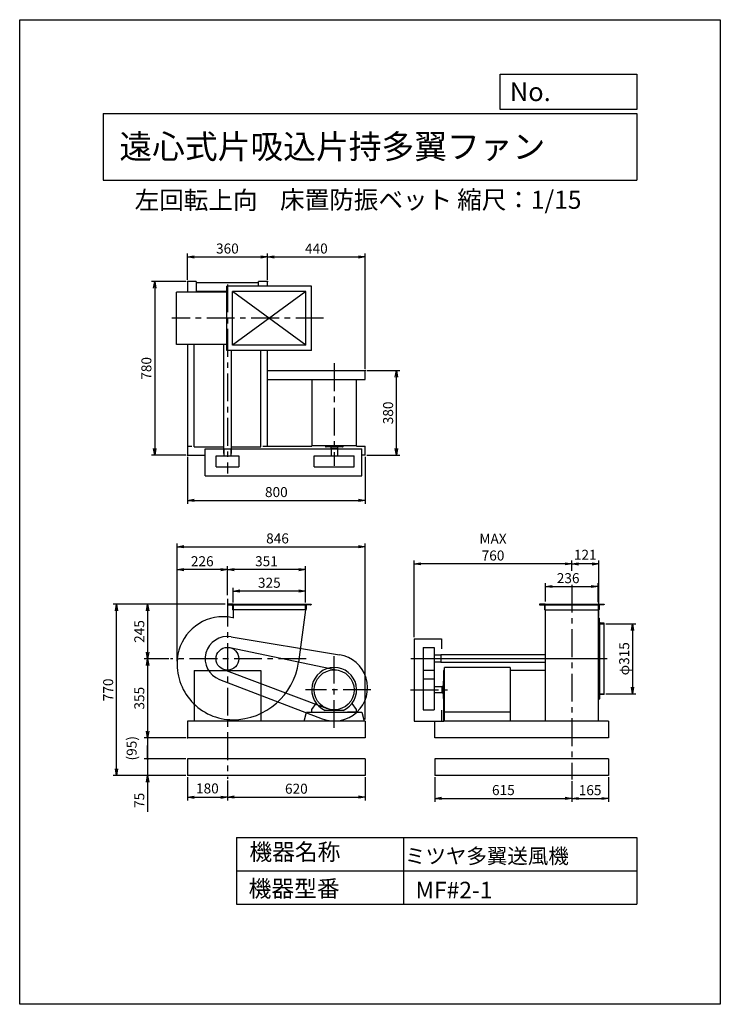
# Model space of a CAD drawing. Extents: x 0 to 3150, y 0 to 4425.
import ezdxf

# ---------------------------------------------------------------- set-up
doc = ezdxf.new("R2010")
doc.units = 0
doc.header["$LTSCALE"] = 100
doc.linetypes.add('CENTER', pattern=[2, 1.25, -0.25, 0.25, -0.25])
doc.layers.get('0').update_dxf_attribs({"linetype": 'CONTINUOUS'})
doc.layers.get('DEFPOINTS').update_dxf_attribs({"linetype": 'CONTINUOUS'})
for name, color, linetype in [('1', 4, 'CONTINUOUS'), ('2', 3, 'CENTER'), ('3', 2, 'CONTINUOUS'), ('4', 7, 'CONTINUOUS')]:
    doc.layers.add(name, color=color, linetype=linetype)
doc.styles.get("Standard").update_dxf_attribs({"font": 'simplex.shx', "bigfont": 'extfont.shx'})
doc.dimstyles.new('IGA', dxfattribs={"dimscale": 2, "dimtxt": 3, "dimasz": 2, "dimexe": 1, "dimexo": 0.5, "dimgap": 1, "dimtad": 1, "dimdec": 1, "dimdsep": 46, "dimtxsty": 'Standard', "dimblk1": 'OPEN', "dimblk2": 'OPEN', "dimsah": 1, "dimcen": 0, "dimadec": 0, "dimazin": 0, "dimtp": 1, "dimtm": 1, "dimtfac": 10, "dimtdec": 0, "dimtofl": 0, "dimtmove": 2, "dimatfit": 3, "dimldrblk": 'OPEN', "dimfxl": 1, "dimtolj": 1, "dimarcsym": 0})

# ---------------------------------------------------------------- blocks, each defined once
blk = doc.blocks.new('_OPEN')
at = {"color": 0, "linetype": 'ByBlock'}
for p, q in [((-1, 0.17), (0, 0)), ((0, 0), (-1, -0.17)), ((0, 0), (-1, 0))]:
    blk.add_line(p, q, dxfattribs=at)
blk = doc.blocks.new('*D1')
at = {"layer": '3', "color": 0, "lineweight": -2, "transparency": 16777216}
for p, q in [((1867.1, 1020.6), (1867.1, 910.3)), ((2482.1, 1003.3), (2482.1, 910.3)), ((1897.1, 925.3), (2452.1, 925.3))]:
    blk.add_line(p, q, dxfattribs=at)
at = {"layer": 'DEFPOINTS', "color": 0, "transparency": 16777216}
for p in [(1867.1, 1028.1), (2482.1, 1010.8), (2482.1, 925.3)]:
    blk.add_point(p, dxfattribs=at)
at = {"layer": '3', "color": 0, "lineweight": -2, "transparency": 16777216, "xscale": 30, "yscale": 30, "zscale": 30, "rotation": 180}
blk.add_blockref('_OPEN', (1867.1, 925.3), dxfattribs=at)
at = {"layer": '3', "color": 0, "lineweight": -2, "transparency": 16777216, "xscale": 30, "yscale": 30, "zscale": 30}
blk.add_blockref('_OPEN', (2482.1, 925.3), dxfattribs=at)
at = {"layer": '3', "color": 0, "transparency": 16777216, "insert": (2174.6, 962.8), "char_height": 45, "attachment_point": 5}
blk.add_mtext('\\A1;615', dxfattribs=at)
blk = doc.blocks.new('*D2')
at = {"layer": '3', "color": 0, "lineweight": -2, "transparency": 16777216}
for p, q in [((1774.1, 1650.6), (1774.1, 1994.5)), ((2482.1, 1947.8), (2482.1, 1994.5)), ((2452.1, 1979.5), (1804.1, 1979.5))]:
    blk.add_line(p, q, dxfattribs=at)
at = {"layer": 'DEFPOINTS', "color": 0, "transparency": 16777216}
for p in [(1774.1, 1979.5), (2482.1, 1940.3), (1774.1, 1643.1)]:
    blk.add_point(p, dxfattribs=at)
at = {"layer": '3', "color": 0, "lineweight": -2, "transparency": 16777216, "xscale": 30, "yscale": 30, "zscale": 30, "rotation": 180}
blk.add_blockref('_OPEN', (1774.1, 1979.5), dxfattribs=at)
at = {"layer": '3', "color": 0, "lineweight": -2, "transparency": 16777216, "xscale": 30, "yscale": 30, "zscale": 30}
blk.add_blockref('_OPEN', (2482.1, 1979.5), dxfattribs=at)
at = {"layer": '3', "color": 0, "transparency": 16777216, "insert": (2128.1, 2054.5), "char_height": 45, "attachment_point": 5}
blk.add_mtext('\\A1;MAX\\P760', dxfattribs=at)
blk = doc.blocks.new('*D3')
at = {"layer": '3', "color": 0, "lineweight": -2, "transparency": 16777216}
for p, q in [((1553.9, 1020.6), (1553.9, 916.4)), ((933.9, 1005.7), (933.9, 916.4)), ((963.9, 931.4), (1523.9, 931.4))]:
    blk.add_line(p, q, dxfattribs=at)
at = {"layer": 'DEFPOINTS', "color": 0, "transparency": 16777216}
for p in [(1553.9, 1028.1), (933.9, 1013.2), (1553.9, 931.4)]:
    blk.add_point(p, dxfattribs=at)
at = {"layer": '3', "color": 0, "lineweight": -2, "transparency": 16777216, "xscale": 30, "yscale": 30, "zscale": 30, "rotation": 180}
blk.add_blockref('_OPEN', (933.9, 931.4), dxfattribs=at)
at = {"layer": '3', "color": 0, "lineweight": -2, "transparency": 16777216, "xscale": 30, "yscale": 30, "zscale": 30}
blk.add_blockref('_OPEN', (1553.9, 931.4), dxfattribs=at)
at = {"layer": '3', "color": 0, "transparency": 16777216, "insert": (1243.9, 968.9), "char_height": 45, "attachment_point": 5}
blk.add_mtext('\\A1;620', dxfattribs=at)
blk = doc.blocks.new('*D4')
at = {"layer": '3', "color": 0, "lineweight": -2, "transparency": 16777216}
for p, q in [((933.9, 1838.5), (933.9, 1968.8)), ((1254.9, 1953.8), (963.9, 1953.8)), ((1284.9, 1805.6), (1284.9, 1968.8))]:
    blk.add_line(p, q, dxfattribs=at)
at = {"layer": 'DEFPOINTS', "color": 0, "transparency": 16777216}
for p in [(933.9, 1953.8), (933.9, 1831), (1284.9, 1798.1)]:
    blk.add_point(p, dxfattribs=at)
at = {"layer": '3', "color": 0, "lineweight": -2, "transparency": 16777216, "xscale": 30, "yscale": 30, "zscale": 30, "rotation": 180}
blk.add_blockref('_OPEN', (933.9, 1953.8), dxfattribs=at)
at = {"layer": '3', "color": 0, "lineweight": -2, "transparency": 16777216, "xscale": 30, "yscale": 30, "zscale": 30}
blk.add_blockref('_OPEN', (1284.9, 1953.8), dxfattribs=at)
at = {"layer": '3', "color": 0, "transparency": 16777216, "insert": (1109.4, 1991.3), "char_height": 45, "attachment_point": 5}
blk.add_mtext('\\A1;351', dxfattribs=at)
blk = doc.blocks.new('*D5')
at = {"layer": '3', "color": 0, "lineweight": -2, "transparency": 16777216}
for p, q in [((959.9, 1805.6), (959.9, 1872)), ((1284.9, 1805.6), (1284.9, 1872)), ((1254.9, 1857), (989.9, 1857))]:
    blk.add_line(p, q, dxfattribs=at)
at = {"layer": 'DEFPOINTS', "color": 0, "transparency": 16777216}
for p in [(959.9, 1857), (959.9, 1798.1), (1284.9, 1798.1)]:
    blk.add_point(p, dxfattribs=at)
at = {"layer": '3', "color": 0, "lineweight": -2, "transparency": 16777216, "xscale": 30, "yscale": 30, "zscale": 30, "rotation": 180}
blk.add_blockref('_OPEN', (959.9, 1857), dxfattribs=at)
at = {"layer": '3', "color": 0, "lineweight": -2, "transparency": 16777216, "xscale": 30, "yscale": 30, "zscale": 30}
blk.add_blockref('_OPEN', (1284.9, 1857), dxfattribs=at)
at = {"layer": '3', "color": 0, "transparency": 16777216, "insert": (1122.4, 1894.5), "char_height": 45, "attachment_point": 5}
blk.add_mtext('\\A1;325', dxfattribs=at)
blk = doc.blocks.new('*D6')
at = {"layer": '3', "color": 0, "lineweight": -2, "transparency": 16777216}
for p, q in [((924, 1798.1), (420.3, 1798.1)), ((435.3, 1058.1), (435.3, 1768.1)), ((746.4, 1028.1), (420.3, 1028.1))]:
    blk.add_line(p, q, dxfattribs=at)
at = {"layer": 'DEFPOINTS', "color": 0, "transparency": 16777216}
for p in [(435.3, 1798.1), (931.5, 1798.1), (753.9, 1028.1)]:
    blk.add_point(p, dxfattribs=at)
at = {"layer": '3', "color": 0, "lineweight": -2, "transparency": 16777216, "xscale": 30, "yscale": 30, "zscale": 30}
for p, rotation in [((435.3, 1798.1), 90), ((435.3, 1028.1), 270)]:
    blk.add_blockref('_OPEN', p, dxfattribs=dict(at, rotation=rotation))
at = {"layer": '3', "color": 0, "transparency": 16777216, "insert": (397.8, 1413.1), "char_height": 45, "attachment_point": 5, "rotation": 90}
blk.add_mtext('\\A1;770', dxfattribs=at)
blk = doc.blocks.new('*D7')
at = {"layer": '3', "color": 0, "lineweight": -2, "transparency": 16777216}
for p, q in [((669.9, 1553.1), (560.3, 1553.1)), ((575.3, 1523.1), (575.3, 1228.1)), ((746.4, 1198.1), (560.3, 1198.1))]:
    blk.add_line(p, q, dxfattribs=at)
at = {"layer": 'DEFPOINTS', "color": 0, "transparency": 16777216}
for p in [(677.4, 1553.1), (575.3, 1198.1), (753.9, 1198.1)]:
    blk.add_point(p, dxfattribs=at)
at = {"layer": '3', "color": 0, "lineweight": -2, "transparency": 16777216, "xscale": 30, "yscale": 30, "zscale": 30}
for p, rotation in [((575.3, 1553.1), 90), ((575.3, 1198.1), 270)]:
    blk.add_blockref('_OPEN', p, dxfattribs=dict(at, rotation=rotation))
at = {"layer": '3', "color": 0, "transparency": 16777216, "insert": (537.8, 1375.6), "char_height": 45, "attachment_point": 5, "rotation": 90}
blk.add_mtext('\\A1;355', dxfattribs=at)
blk = doc.blocks.new('*D8')
at = {"layer": '3', "color": 0, "lineweight": -2, "transparency": 16777216}
for p, q in [((753.9, 1020.6), (753.9, 915.4)), ((933.9, 1005.7), (933.9, 915.4)), ((783.9, 930.4), (903.9, 930.4))]:
    blk.add_line(p, q, dxfattribs=at)
at = {"layer": 'DEFPOINTS', "color": 0, "transparency": 16777216}
for p in [(753.9, 1028.1), (933.9, 1013.2), (933.9, 930.4)]:
    blk.add_point(p, dxfattribs=at)
at = {"layer": '3', "color": 0, "lineweight": -2, "transparency": 16777216, "xscale": 30, "yscale": 30, "zscale": 30, "rotation": 180}
blk.add_blockref('_OPEN', (753.9, 930.4), dxfattribs=at)
at = {"layer": '3', "color": 0, "lineweight": -2, "transparency": 16777216, "xscale": 30, "yscale": 30, "zscale": 30}
blk.add_blockref('_OPEN', (933.9, 930.4), dxfattribs=at)
at = {"layer": '3', "color": 0, "transparency": 16777216, "insert": (843.9, 970.2), "char_height": 45, "attachment_point": 5}
blk.add_mtext('\\A1;180', dxfattribs=at)
blk = doc.blocks.new('_DOT')
at = {"color": 0, "linetype": 'ByBlock'}
blk.add_line((0, 0), (-1, 0), dxfattribs=at)
at = {"color": 0, "linetype": 'ByBlock', "const_width": 0.167}
blk.add_lwpolyline([(-0.08, 0, 1), (0.08, 0, 1)], format="xyb", close=True, dxfattribs=at)
blk = doc.blocks.new('*D9')
at = {"layer": '3', "color": 0, "lineweight": -2, "transparency": 16777216}
for p, q in [((575.3, 1133.1), (575.3, 1163.1)), ((746.4, 1103.1), (560.3, 1103.1)), ((575.3, 1103.1), (575.3, 1028.1)), ((746.4, 1028.1), (560.3, 1028.1)), ((575.3, 998.1), (575.3, 865.2))]:
    blk.add_line(p, q, dxfattribs=at)
at = {"layer": 'DEFPOINTS', "color": 0, "transparency": 16777216}
for p in [(753.9, 1103.1), (575.3, 1028.1), (753.9, 1028.1)]:
    blk.add_point(p, dxfattribs=at)
at = {"layer": '3', "color": 0, "lineweight": -2, "transparency": 16777216, "xscale": 30, "yscale": 30, "zscale": 30}
for name, p, rotation in [('_DOT', (575.3, 1103.1), 270), ('_OPEN', (575.3, 1028.1), 90)]:
    blk.add_blockref(name, p, dxfattribs=dict(at, rotation=rotation))
at = {"layer": '3', "color": 0, "transparency": 16777216, "insert": (537.8, 916.6), "char_height": 45, "attachment_point": 5, "rotation": 90}
blk.add_mtext('\\A1;75', dxfattribs=at)
blk = doc.blocks.new('*D10')
at = {"layer": '3', "color": 0, "lineweight": -2, "transparency": 16777216}
for p, q in [((707.9, 1541.8), (707.9, 1968.8)), ((903.9, 1953.8), (737.9, 1953.8)), ((933.9, 1838.5), (933.9, 1968.8))]:
    blk.add_line(p, q, dxfattribs=at)
at = {"layer": 'DEFPOINTS', "color": 0, "transparency": 16777216}
for p in [(707.9, 1953.8), (933.9, 1831), (707.9, 1534.3)]:
    blk.add_point(p, dxfattribs=at)
at = {"layer": '3', "color": 0, "lineweight": -2, "transparency": 16777216, "xscale": 30, "yscale": 30, "zscale": 30, "rotation": 180}
blk.add_blockref('_OPEN', (707.9, 1953.8), dxfattribs=at)
at = {"layer": '3', "color": 0, "lineweight": -2, "transparency": 16777216, "xscale": 30, "yscale": 30, "zscale": 30}
blk.add_blockref('_OPEN', (933.9, 1953.8), dxfattribs=at)
at = {"layer": '3', "color": 0, "transparency": 16777216, "insert": (820.9, 1991.3), "char_height": 45, "attachment_point": 5}
blk.add_mtext('\\A1;226', dxfattribs=at)
blk = doc.blocks.new('*D11')
at = {"layer": '3', "color": 0, "lineweight": -2, "transparency": 16777216}
for p, q in [((924, 1798.1), (560.3, 1798.1)), ((575.3, 1768.1), (575.3, 1583.1)), ((669.9, 1553.1), (560.3, 1553.1))]:
    blk.add_line(p, q, dxfattribs=at)
at = {"layer": 'DEFPOINTS', "color": 0, "transparency": 16777216}
for p in [(931.5, 1798.1), (575.3, 1553.1), (677.4, 1553.1)]:
    blk.add_point(p, dxfattribs=at)
at = {"layer": '3', "color": 0, "lineweight": -2, "transparency": 16777216, "xscale": 30, "yscale": 30, "zscale": 30}
for p, rotation in [((575.3, 1798.1), 90), ((575.3, 1553.1), 270)]:
    blk.add_blockref('_OPEN', p, dxfattribs=dict(at, rotation=rotation))
at = {"layer": '3', "color": 0, "transparency": 16777216, "insert": (537.8, 1675.6), "char_height": 45, "attachment_point": 5, "rotation": 90}
blk.add_mtext('\\A1;245', dxfattribs=at)
blk = doc.blocks.new('*D12')
at = {"layer": '3', "color": 0, "lineweight": -2, "transparency": 16777216}
for p, q in [((2635.6, 1710.6), (2770.3, 1710.6)), ((2755.3, 1680.6), (2755.3, 1425.6)), ((2635.6, 1395.6), (2770.3, 1395.6))]:
    blk.add_line(p, q, dxfattribs=at)
at = {"layer": 'DEFPOINTS', "color": 0, "transparency": 16777216}
for p in [(2628.1, 1710.6), (2628.1, 1395.6), (2755.3, 1395.6)]:
    blk.add_point(p, dxfattribs=at)
at = {"layer": '3', "color": 0, "lineweight": -2, "transparency": 16777216, "xscale": 30, "yscale": 30, "zscale": 30}
for p, rotation in [((2755.3, 1710.6), 90), ((2755.3, 1395.6), 270)]:
    blk.add_blockref('_OPEN', p, dxfattribs=dict(at, rotation=rotation))
at = {"layer": '3', "color": 0, "transparency": 16777216, "insert": (2717.8, 1553.1), "char_height": 45, "attachment_point": 5, "rotation": 90}
blk.add_mtext('\\A1;φ315', dxfattribs=at)
blk = doc.blocks.new('*D13')
at = {"layer": '3', "color": 0, "lineweight": -2, "transparency": 16777216}
for p, q in [((2482.1, 1947.8), (2482.1, 1994.2)), ((2603.1, 1743.1), (2603.1, 1994.2)), ((2573.1, 1979.2), (2512.1, 1979.2))]:
    blk.add_line(p, q, dxfattribs=at)
at = {"layer": 'DEFPOINTS', "color": 0, "transparency": 16777216}
for p in [(2482.1, 1979.2), (2482.1, 1940.3), (2603.1, 1735.6)]:
    blk.add_point(p, dxfattribs=at)
at = {"layer": '3', "color": 0, "lineweight": -2, "transparency": 16777216, "xscale": 30, "yscale": 30, "zscale": 30, "rotation": 180}
blk.add_blockref('_OPEN', (2482.1, 1979.2), dxfattribs=at)
at = {"layer": '3', "color": 0, "lineweight": -2, "transparency": 16777216, "xscale": 30, "yscale": 30, "zscale": 30}
blk.add_blockref('_OPEN', (2603.1, 1979.2), dxfattribs=at)
at = {"layer": '3', "color": 0, "transparency": 16777216, "insert": (2542.6, 2020.1), "char_height": 45, "attachment_point": 5}
blk.add_mtext('\\A1;121', dxfattribs=at)
blk = doc.blocks.new('*D14')
at = {"layer": '3', "color": 0, "lineweight": -2, "transparency": 16777216}
for p, q in [((2364.1, 1810.6), (2364.1, 1892.7)), ((2394.1, 1877.7), (2570.1, 1877.7)), ((2600.1, 1807.6), (2600.1, 1892.7))]:
    blk.add_line(p, q, dxfattribs=at)
at = {"layer": 'DEFPOINTS', "color": 0, "transparency": 16777216}
for p in [(2600.1, 1877.7), (2364.1, 1803.1), (2600.1, 1800.1)]:
    blk.add_point(p, dxfattribs=at)
at = {"layer": '3', "color": 0, "lineweight": -2, "transparency": 16777216, "xscale": 30, "yscale": 30, "zscale": 30, "rotation": 180}
blk.add_blockref('_OPEN', (2364.1, 1877.7), dxfattribs=at)
at = {"layer": '3', "color": 0, "lineweight": -2, "transparency": 16777216, "xscale": 30, "yscale": 30, "zscale": 30}
blk.add_blockref('_OPEN', (2600.1, 1877.7), dxfattribs=at)
at = {"layer": '3', "color": 0, "transparency": 16777216, "insert": (2465.9, 1915.2), "char_height": 45, "attachment_point": 5}
blk.add_mtext('\\A1;236', dxfattribs=at)
blk = doc.blocks.new('*D16')
at = {"layer": '3', "color": 0, "lineweight": -2, "transparency": 16777216}
for p, q in [((707.9, 1541.8), (707.9, 2071.3)), ((737.9, 2056.3), (1523.9, 2056.3)), ((1553.9, 1280.6), (1553.9, 2071.3))]:
    blk.add_line(p, q, dxfattribs=at)
at = {"layer": 'DEFPOINTS', "color": 0, "transparency": 16777216}
for p in [(1553.9, 2056.3), (707.9, 1534.3), (1553.9, 1273.1)]:
    blk.add_point(p, dxfattribs=at)
at = {"layer": '3', "color": 0, "lineweight": -2, "transparency": 16777216, "xscale": 30, "yscale": 30, "zscale": 30, "rotation": 180}
blk.add_blockref('_OPEN', (707.9, 2056.3), dxfattribs=at)
at = {"layer": '3', "color": 0, "lineweight": -2, "transparency": 16777216, "xscale": 30, "yscale": 30, "zscale": 30}
blk.add_blockref('_OPEN', (1553.9, 2056.3), dxfattribs=at)
at = {"layer": '3', "color": 0, "transparency": 16777216, "insert": (1159.2, 2093.8), "char_height": 45, "attachment_point": 5}
blk.add_mtext('\\A1;846', dxfattribs=at)
blk = doc.blocks.new('*D17')
at = {"layer": '3', "color": 0, "lineweight": -2, "transparency": 16777216}
for p, q in [((746.4, 1198.1), (560.3, 1198.1)), ((575.3, 1198.1), (575.3, 1103.1)), ((746.4, 1103.1), (560.3, 1103.1))]:
    blk.add_line(p, q, dxfattribs=at)
at = {"layer": 'DEFPOINTS', "color": 0, "transparency": 16777216}
for p in [(753.9, 1198.1), (575.3, 1103.1), (753.9, 1103.1)]:
    blk.add_point(p, dxfattribs=at)
at = {"layer": '3', "color": 0, "transparency": 16777216, "insert": (503.5, 1150.6), "char_height": 45, "attachment_point": 5, "rotation": 90}
blk.add_mtext('\\A1;(95)', dxfattribs=at)
blk = doc.blocks.new('_NONE')
at = {"color": 0, "linetype": 'ByBlock'}
blk.add_circle((0, 0), 0.25, dxfattribs=at)
blk = doc.blocks.new('*D39')
at = {"layer": '3', "color": 0, "lineweight": -2, "transparency": 16777216}
for p, q in [((1561.4, 2847.9), (1708.9, 2847.9)), ((1693.9, 2497.9), (1693.9, 2817.9)), ((1561.4, 2467.9), (1708.9, 2467.9))]:
    blk.add_line(p, q, dxfattribs=at)
at = {"layer": 'DEFPOINTS', "color": 0, "transparency": 16777216}
for p in [(1553.9, 2847.9), (1693.9, 2847.9), (1553.9, 2467.9)]:
    blk.add_point(p, dxfattribs=at)
at = {"layer": '3', "color": 0, "lineweight": -2, "transparency": 16777216, "xscale": 30, "yscale": 30, "zscale": 30}
for p, rotation in [((1693.9, 2847.9), 90), ((1693.9, 2467.9), 270)]:
    blk.add_blockref('_OPEN', p, dxfattribs=dict(at, rotation=rotation))
at = {"layer": '3', "color": 0, "transparency": 16777216, "insert": (1656.4, 2657.9), "char_height": 45, "attachment_point": 5, "rotation": 90}
blk.add_mtext('\\A1;380', dxfattribs=at)
blk = doc.blocks.new('*D40')
at = {"layer": '3', "color": 0, "lineweight": -2, "transparency": 16777216}
for p, q in [((753.9, 3255.4), (753.9, 3374.1)), ((1113.9, 3255.4), (1113.9, 3374.1)), ((783.9, 3359.1), (1083.9, 3359.1))]:
    blk.add_line(p, q, dxfattribs=at)
at = {"layer": 'DEFPOINTS', "color": 0, "transparency": 16777216}
for p in [(1113.9, 3359.1), (753.9, 3247.9), (1113.9, 3247.9)]:
    blk.add_point(p, dxfattribs=at)
at = {"layer": '3', "color": 0, "lineweight": -2, "transparency": 16777216, "xscale": 30, "yscale": 30, "zscale": 30, "rotation": 180}
blk.add_blockref('_OPEN', (753.9, 3359.1), dxfattribs=at)
at = {"layer": '3', "color": 0, "lineweight": -2, "transparency": 16777216, "xscale": 30, "yscale": 30, "zscale": 30}
blk.add_blockref('_OPEN', (1113.9, 3359.1), dxfattribs=at)
at = {"layer": '3', "color": 0, "transparency": 16777216, "insert": (933.9, 3396.6), "char_height": 45, "attachment_point": 5}
blk.add_mtext('\\A1;360', dxfattribs=at)
blk = doc.blocks.new('*D41')
at = {"layer": '3', "color": 0, "lineweight": -2, "transparency": 16777216}
for p, q in [((1113.9, 3255.4), (1113.9, 3374.1)), ((1553.9, 2855.4), (1553.9, 3374.1)), ((1143.9, 3359.1), (1523.9, 3359.1))]:
    blk.add_line(p, q, dxfattribs=at)
at = {"layer": 'DEFPOINTS', "color": 0, "transparency": 16777216}
for p in [(1553.9, 3359.1), (1113.9, 3247.9), (1553.9, 2847.9)]:
    blk.add_point(p, dxfattribs=at)
at = {"layer": '3', "color": 0, "lineweight": -2, "transparency": 16777216, "xscale": 30, "yscale": 30, "zscale": 30, "rotation": 180}
blk.add_blockref('_OPEN', (1113.9, 3359.1), dxfattribs=at)
at = {"layer": '3', "color": 0, "lineweight": -2, "transparency": 16777216, "xscale": 30, "yscale": 30, "zscale": 30}
blk.add_blockref('_OPEN', (1553.9, 3359.1), dxfattribs=at)
at = {"layer": '3', "color": 0, "transparency": 16777216, "insert": (1333.9, 3396.6), "char_height": 45, "attachment_point": 5}
blk.add_mtext('\\A1;440', dxfattribs=at)
blk = doc.blocks.new('*D56')
at = {"layer": '3', "color": 0, "lineweight": -2, "transparency": 16777216}
for p, q in [((2647.1, 1020.6), (2647.1, 909.9)), ((2482.1, 1003.3), (2482.1, 909.9)), ((2512.1, 924.9), (2617.1, 924.9))]:
    blk.add_line(p, q, dxfattribs=at)
at = {"layer": 'DEFPOINTS', "color": 0, "transparency": 16777216}
for p in [(2647.1, 1028.1), (2482.1, 1010.8), (2647.1, 924.9)]:
    blk.add_point(p, dxfattribs=at)
at = {"layer": '3', "color": 0, "lineweight": -2, "transparency": 16777216, "xscale": 30, "yscale": 30, "zscale": 30, "rotation": 180}
blk.add_blockref('_OPEN', (2482.1, 924.9), dxfattribs=at)
at = {"layer": '3', "color": 0, "lineweight": -2, "transparency": 16777216, "xscale": 30, "yscale": 30, "zscale": 30}
blk.add_blockref('_OPEN', (2647.1, 924.9), dxfattribs=at)
at = {"layer": '3', "color": 0, "transparency": 16777216, "insert": (2564.6, 962.4), "char_height": 45, "attachment_point": 5}
blk.add_mtext('\\A1;165', dxfattribs=at)
blk = doc.blocks.new('*D59')
at = {"layer": '3', "color": 0, "lineweight": -2, "transparency": 16777216}
for p, q in [((746.4, 3247.9), (592.1, 3247.9)), ((607.1, 3217.9), (607.1, 2497.9)), ((746.4, 2467.9), (592.1, 2467.9))]:
    blk.add_line(p, q, dxfattribs=at)
at = {"layer": 'DEFPOINTS', "color": 0, "transparency": 16777216}
for p in [(753.9, 3247.9), (607.1, 2467.9), (753.9, 2467.9)]:
    blk.add_point(p, dxfattribs=at)
at = {"layer": '3', "color": 0, "lineweight": -2, "transparency": 16777216, "xscale": 30, "yscale": 30, "zscale": 30}
for p, rotation in [((607.1, 3247.9), 90), ((607.1, 2467.9), 270)]:
    blk.add_blockref('_OPEN', p, dxfattribs=dict(at, rotation=rotation))
at = {"layer": '3', "color": 0, "transparency": 16777216, "insert": (569.6, 2857.9), "char_height": 45, "attachment_point": 5, "rotation": 90}
blk.add_mtext('\\A1;780', dxfattribs=at)
blk = doc.blocks.new('*D60')
at = {"layer": '3', "color": 0, "lineweight": -2, "transparency": 16777216}
for p, q in [((753.9, 2460.4), (753.9, 2249.5)), ((1553.9, 2460.4), (1553.9, 2249.5)), ((783.9, 2264.5), (1523.9, 2264.5))]:
    blk.add_line(p, q, dxfattribs=at)
at = {"layer": 'DEFPOINTS', "color": 0, "transparency": 16777216}
for p in [(753.9, 2467.9), (1553.9, 2467.9), (1553.9, 2264.5)]:
    blk.add_point(p, dxfattribs=at)
at = {"layer": '3', "color": 0, "lineweight": -2, "transparency": 16777216, "xscale": 30, "yscale": 30, "zscale": 30, "rotation": 180}
blk.add_blockref('_OPEN', (753.9, 2264.5), dxfattribs=at)
at = {"layer": '3', "color": 0, "lineweight": -2, "transparency": 16777216, "xscale": 30, "yscale": 30, "zscale": 30}
blk.add_blockref('_OPEN', (1553.9, 2264.5), dxfattribs=at)
at = {"layer": '3', "color": 0, "transparency": 16777216, "insert": (1153.9, 2302), "char_height": 45, "attachment_point": 5}
blk.add_mtext('\\A1;800', dxfattribs=at)

msp = doc.modelspace()

# ---------------------------------------------------------------- linework, layer by layer
at = {"layer": '1'}
for p, q in [((793.9, 3247.9), (753.9, 3247.9)), ((753.9, 3247.9), (753.9, 3200.9)), ((793.9, 3247.9), (793.9, 3200.9)), ((1073.9, 3242.9), (793.9, 3242.9)), ((1113.9, 3247.9), (1073.9, 3247.9)), ((1073.9, 3227.9), (1073.9, 3247.9)), ((1113.9, 3227.9), (1113.9, 3247.9)), ((931.5, 3200.9), (705.2, 3200.9)), ((705.2, 2964.9), (705.2, 3200.9)), ((931.5, 3202.9), (793.9, 3202.9)), ((1311.5, 3227.9), (931.5, 3227.9)), ((931.5, 2937.9), (931.5, 3227.9)), ((1286.5, 2962.9), (956.5, 3202.9)), ((1286.5, 3202.9), (956.5, 2962.9)), ((1286.5, 3202.9), (956.5, 3202.9)), ((956.5, 2962.9), (956.5, 3202.9)), ((1286.5, 2962.9), (1286.5, 3202.9)), ((1311.5, 2937.9), (1311.5, 3227.9)), ((931.5, 2964.9), (705.2, 2964.9)), ((753.9, 2964.9), (753.9, 2467.9)), ((783.9, 2505.7), (783.9, 2964.9)), ((916.4, 2964.9), (916.4, 2474.9)), ((1311.5, 2937.9), (931.5, 2937.9)), ((951.4, 2937.9), (951.4, 2474.9)), ((1286.5, 2962.9), (956.5, 2962.9)), ((1083.9, 2505.7), (1083.9, 2937.9)), ((1113.9, 2507.9), (1113.9, 2937.9)), ((1113.9, 2847.9), (1553.9, 2847.9)), ((1553.9, 2807.9), (1553.9, 2847.9)), ((1113.9, 2807.9), (1553.9, 2807.9)), ((1313.4, 2805.9), (1313.4, 2510.9)), ((1514.2, 2805.9), (1313.4, 2805.9)), ((1514.2, 2510.9), (1514.2, 2805.9)), ((753.9, 2507.9), (773.9, 2507.9)), ((783.9, 2505.7), (916.4, 2505.7)), ((833.9, 2496.9), (1538.6, 2496.9)), ((833.9, 2374.9), (833.9, 2496.9)), ((916.4, 2494.9), (917.9, 2494.9)), ((917.9, 2494.9), (917.9, 2464.9)), ((949.9, 2494.9), (949.9, 2464.9)), ((949.9, 2494.9), (951.4, 2494.9)), ((951.4, 2505.7), (1083.9, 2505.7)), ((1093.9, 2507.9), (1312.9, 2507.9)), ((1313.4, 2510.9), (1514.2, 2510.9)), ((1374.2, 2510.9), (1374.2, 2507.9)), ((1451.2, 2504.9), (1377.2, 2504.9)), ((1399.6, 2504.9), (1399.6, 2499.9)), ((1399.6, 2499.9), (1428.8, 2499.9)), ((1400.2, 2499.9), (1400.2, 2464.9)), ((1428.2, 2499.9), (1428.2, 2464.9)), ((1428.8, 2504.9), (1428.8, 2499.9)), ((1454.2, 2510.9), (1454.2, 2507.9)), ((1514.9, 2507.9), (1553.9, 2507.9)), ((1538.6, 2374.9), (1538.6, 2496.9)), ((1553.9, 2467.9), (1553.9, 2507.9)), ((753.9, 2467.9), (833.9, 2467.9)), ((882.9, 2464.9), (984.9, 2464.9)), ((882.9, 2414.9), (882.9, 2464.9)), ((984.9, 2464.9), (984.9, 2414.9)), ((1324.2, 2464.9), (1504.2, 2464.9)), ((1324.2, 2414.9), (1324.2, 2464.9)), ((1504.2, 2414.9), (1504.2, 2464.9)), ((1553.9, 2467.9), (1538.6, 2467.9)), ((882.9, 2414.9), (984.9, 2414.9)), ((1324.2, 2414.9), (1504.2, 2414.9)), ((833.9, 2374.9), (1538.6, 2374.9)), ((959.9, 1798.1), (934.9, 1798.1)), ((934.9, 1798.1), (934.9, 1797.1)), ((936.9, 1795.1), (952.9, 1795.1)), ((956.9, 1791.1), (956.9, 1775.1)), ((958.9, 1773.1), (959.9, 1773.1)), ((959.9, 1798.1), (1284.9, 1798.1)), ((959.9, 1798.1), (959.9, 1736.1)), ((959.9, 1795.1), (1284.9, 1795.1)), ((1284.9, 1773.1), (959.9, 1773.1)), ((1284.9, 1773.1), (1253.2, 1537.4)), ((1281.3, 1773.1), (1280.3, 1773.1)), ((1284.9, 1773.1), (1284.9, 1798.1)), ((1284.9, 1798.1), (1309.9, 1798.1)), ((1285.9, 1773.1), (1284.9, 1773.1)), ((1287.9, 1791.1), (1287.9, 1775.1)), ((1307.9, 1795.1), (1291.9, 1795.1)), ((1309.9, 1798.1), (1309.9, 1797.1)), ((2362.1, 1798.1), (2602.1, 1798.1)), ((2362.1, 1795.1), (2602.1, 1795.1)), ((2362.1, 1773.1), (2602.6, 1773.1)), ((2362.1, 1773.1), (2362.1, 1273.1)), ((2602.1, 1273.1), (2602.1, 1773.1)), ((2603.1, 1735.6), (2602.1, 1735.6)), ((2603.1, 1735.6), (2603.1, 1370.6)), ((2604.1, 1735.6), (2603.1, 1735.6)), ((2606.1, 1717.6), (2606.1, 1733.6)), ((2603.1, 1710.6), (2628.1, 1710.6)), ((2606.1, 1710.6), (2606.1, 1388.6)), ((2626.1, 1713.6), (2610.1, 1713.6)), ((2628.1, 1710.6), (2628.1, 1711.6)), ((2628.1, 1394.6), (2628.1, 1710.6)), ((950.2, 1651.7), (1438.3, 1571)), ((1774.1, 1643.1), (1774.1, 1273.1)), ((1774.1, 1643.1), (1896.1, 1643.1)), ((1896.1, 1643.1), (1896.1, 1598.2)), ((944.3, 1603), (1432.3, 1501.2)), ((1814.1, 1604.1), (1814.1, 1323.1)), ((1814.1, 1604.1), (1864.1, 1604.1)), ((1864.1, 1604.1), (1864.1, 1323.1)), ((1894.1, 1569.1), (1864.1, 1569.1)), ((2364.1, 1570.6), (1894.1, 1570.6)), ((1894.1, 1570.6), (1894.1, 1535.6)), ((915.8, 1505.4), (1382, 1328.9)), ((1894.1, 1537.1), (1864.1, 1537.1)), ((2364.1, 1535.6), (1894.1, 1535.6)), ((2205.1, 1513.1), (1910.1, 1513.1)), ((1910.1, 1273.1), (1910.1, 1513.1)), ((2205.1, 1513.1), (2205.1, 1273.1)), ((783.9, 1499.5), (1083.9, 1499.5)), ((783.9, 1499.5), (783.9, 1273.1)), ((1083.9, 1499.5), (1083.9, 1273.1)), ((1814.1, 1502.3), (1864.1, 1502.3)), ((1814.1, 1462.1), (1864.1, 1462.1)), ((1904.9, 1499.5), (1904.9, 1452.1)), ((1910.1, 1499.5), (1904.9, 1499.5)), ((2364.1, 1499.5), (2205.1, 1499.5)), ((898.2, 1459.6), (1360.3, 1282.9)), ((1899.1, 1427.1), (1864.1, 1427.1)), ((1899.1, 1398.5), (1899.1, 1427.7)), ((1904.1, 1427.7), (1899.1, 1427.7)), ((1904.1, 1450.1), (1904.1, 1376.1)), ((1910.1, 1453.1), (1907.1, 1453.1)), ((1899.1, 1399.1), (1864.1, 1399.1)), ((1904.1, 1398.5), (1899.1, 1398.5)), ((1904.9, 1374), (1904.9, 1273.1)), ((1910.1, 1373.1), (1907.1, 1373.1)), ((2603.1, 1395.6), (2628.1, 1395.6)), ((2606.1, 1388.6), (2606.1, 1372.6)), ((2626.1, 1392.6), (2610.1, 1392.6)), ((2628.1, 1395.6), (2628.1, 1394.6)), ((1313.9, 1325.1), (1333.3, 1352.1)), ((1513.9, 1325.1), (1494.4, 1352.1)), ((2603.1, 1370.6), (2600.1, 1370.6)), ((2604.1, 1370.6), (2603.1, 1370.6)), ((1313.9, 1313.1), (1313.9, 1325.1)), ((1313.9, 1313.1), (1353.9, 1313.1)), ((1325.9, 1313.1), (1353.9, 1313.1)), ((1454.6, 1320.6), (1373.2, 1320.6)), ((1513.9, 1313.1), (1473.9, 1313.1)), ((1513.9, 1313.1), (1513.9, 1325.1)), ((1814.1, 1323.1), (1864.1, 1323.1)), ((1896.1, 1321.3), (1896.1, 1273.1)), ((2205.1, 1312.3), (1910.1, 1312.3)), ((753.9, 1273.1), (753.9, 1198.1)), ((1553.9, 1273.1), (753.9, 1273.1)), ((1553.9, 1273.1), (1553.9, 1198.1)), ((1774.1, 1273.1), (1896.1, 1273.1)), ((1867.1, 1198.1), (1867.1, 1273.1)), ((1867.1, 1273.1), (1907.1, 1273.1)), ((2647.1, 1273.1), (1907.1, 1273.1)), ((2647.1, 1273.1), (2647.1, 1198.1)), ((1553.9, 1198.1), (753.9, 1198.1)), ((2647.1, 1198.1), (1867.1, 1198.1)), ((1553.9, 1103.1), (753.9, 1103.1)), ((753.9, 1103.1), (753.9, 1028.1)), ((1553.9, 1103.1), (1553.9, 1028.1)), ((2647.1, 1103.1), (1867.1, 1103.1)), ((1867.1, 1103.1), (1867.1, 1028.1)), ((2647.1, 1103.1), (2647.1, 1028.1)), ((1553.9, 1028.1), (753.9, 1028.1)), ((2647.1, 1028.1), (1867.1, 1028.1))]:
    msp.add_line(p, q, dxfattribs=at)
for points in [[(2362.1, 1798.1), (2337.1, 1798.1), (2337.1, 1797.1, 0.414214), (2339.1, 1795.1), (2355.1, 1795.1, -0.414214), (2359.1, 1791.1), (2359.1, 1775.1, 0.414214), (2361.1, 1773.1), (2362.1, 1773.1)], [(2602.1, 1798.1), (2627.1, 1798.1), (2627.1, 1797.1, -0.414214), (2625.1, 1795.1), (2609.1, 1795.1, 0.414214), (2605.1, 1791.1), (2605.1, 1775.1, -0.414214), (2603.1, 1773.1), (2602.1, 1773.1)]]:
    msp.add_lwpolyline(points, format="xyb", close=True, dxfattribs=at)
msp.add_lwpolyline([(1548.9, 1273.1), (1278.9, 1273.1), (1288.9, 1313.1), (1538.9, 1313.1)], close=True, dxfattribs=at)
for centre, radius in [((933.9, 1553.1), 51), ((1413.9, 1413.1), 90)]:
    msp.add_circle(centre, radius, dxfattribs=at)
for centre, radius, start, end in [((1377.2, 2507.9), 3, 179.9988, 270.0012), ((1451.2, 2507.9), 3, 269.9988, 0.0012), ((936.9, 1797.1), 2, 180, 270), ((952.9, 1791.1), 4, 0, 90), ((958.9, 1775.1), 2, 180, 270), ((1285.9, 1775.1), 2, 270, 0), ((1291.9, 1791.1), 4, 90, 180), ((1307.9, 1797.1), 2, 270, 0), ((915.4, 1534.6), 207.5, 90, 174.8849), ((915.4, 1571.6), 170.5, 74.8708, 90), ((2604.1, 1733.6), 2, 0, 90), ((2610.1, 1717.6), 4, 180, 270), ((2626.1, 1711.6), 2, 0, 90), ((933.9, 1553.1), 100, 80.6165, 249.0754), ((957.9, 1529.1), 250, 174.4911, 270), ((1413.9, 1423.1), 150, 249.0754, 80.6165), ((957.9, 1577.1), 298, 270, 352.3505), ((1413.9, 1413.1), 101, 293.7728, 246.2272), ((1907.1, 1450.1), 3, 89.9988, 180.0012), ((1907.1, 1376.1), 3, 179.9988, 270.0012), ((2604.1, 1372.6), 2, 270, 0), ((2610.1, 1388.6), 4, 90, 180), ((2626.1, 1394.6), 2, 270, 0)]:
    msp.add_arc(centre, radius, start, end, dxfattribs=at)
for p in [(753.9, 3247.9), (753.9, 3247.9), (1113.9, 3247.9), (1553.9, 2847.9), (753.9, 2467.9), (753.9, 1198.1), (753.9, 1198.1)]:
    msp.add_point(p, dxfattribs=at)
at = {"layer": '2'}
for p, q in [((933.9, 3235.1), (933.9, 2385.7)), ((1365.9, 3082.9), (684.3, 3082.9)), ((1413.9, 2881), (1413.9, 2419.9)), ((2482.1, 1885.8), (2482.1, 1010.8)), ((933.9, 1822.6), (933.9, 1013.2)), ((1288.7, 1553.1), (677.4, 1553.1)), ((1413.9, 1242.4), (1413.9, 1564.4)), ((2641.9, 1553.1), (1758.9, 1553.1)), ((2517, 1553.1), (1772.3, 1553.1)), ((2639.9, 1553.1), (2568.3, 1553.1)), ((1579.2, 1413.1), (1285.6, 1413.1)), ((1757.5, 1413.1), (1923.8, 1413.1))]:
    msp.add_line(p, q, dxfattribs=at)
at = {"layer": '4'}
for p, q in [((0, 0), (0, 4425)), ((0, 4425), (3150, 4425)), ((3150, 4425), (3150, 4425)), ((3150, 4425), (3150, 0)), ((2160.9, 4021.9), (2160.9, 4180)), ((2160.9, 4180), (2775, 4180)), ((2775, 4180), (2775, 4021.9)), ((375, 4004.1), (2775, 4004.1)), ((375, 4004.1), (375, 3704.1)), ((2775, 4021.9), (2160.9, 4021.9)), ((2775, 4004.1), (2775, 3704.1)), ((375, 3704.1), (2775, 3704.1)), ((975, 750), (975, 450)), ((975, 750), (2775, 750)), ((1725, 750), (1725, 450)), ((2775, 750), (2775, 450)), ((975, 600), (2775, 600)), ((975, 450), (2775, 450)), ((3150, 0), (0, 0))]:
    msp.add_line(p, q, dxfattribs=at)

# ---------------------------------------------------------------- texts
for s, height, p in [('No.', 84, (2203.5, 4059.1)), ('遠心式片吸込片持多翼ファン', 108, (448, 3800.8)), ('左回転上向', 81, (516.9, 3573.5)), ('床置防振ベット', 81, (1170.7, 3575.1)), ('縮尺：1/15', 81, (1966.9, 3575.1)), ('機器名称', 75, (1032.8, 647.3)), ('ミツヤ多翼送風機', 67.5, (1732.2, 632.5)), ('機器型番', 75, (1029.4, 482.5)), ('MF#2-1', 75, (1780, 475.7))]:
    msp.add_text(s, height=height, dxfattribs=at).set_placement(p)

# ---------------------------------------------------------------- dimensions: what is measured, and where the dimension line sits
at = {"layer": '3'}
for base, p1, p2, angle, override, picture, middle in [((1113.9, 3359.1), (753.9, 3247.9), (1113.9, 3247.9), 180, {"dimscale": 15, "dimdec": 0, "dimtofl": 1, "dimtmove": 0}, '*D40', (933.9, 3396.6)), ((1553.9, 3359.1), (1113.9, 3247.9), (1553.9, 2847.9), 180, {"dimscale": 15, "dimdec": 0, "dimtofl": 1, "dimtmove": 0}, '*D41', (1333.9, 3396.6)), ((435.3, 1798.1), (753.9, 1028.1), (931.5, 1798.1), 90, {"dimscale": 15, "dimdec": 0, "dimtofl": 1, "dimtmove": 0}, '*D6', (397.8, 1413.1)), ((575.3, 1553.1), (931.5, 1798.1), (677.4, 1553.1), 90, {"dimscale": 15, "dimdec": 0, "dimtofl": 1, "dimtmove": 0}, '*D11', (537.8, 1675.6)), ((2755.3, 1395.6), (2628.1, 1710.6), (2628.1, 1395.6), 90, {"dimscale": 15, "dimdec": 0, "dimpost": 'φ<>', "dimtofl": 1, "dimtmove": 0}, '*D12', (2717.8, 1553.1)), ((575.3, 1198.1), (677.4, 1553.1), (753.9, 1198.1), 90, {"dimscale": 15, "dimdec": 0, "dimtofl": 1, "dimtmove": 0}, '*D7', (537.8, 1375.6)), ((575.3, 1028.1), (753.9, 1103.1), (753.9, 1028.1), 90, {"dimscale": 15, "dimdec": 0, "dimblk1": 'DOT', "dimtofl": 1, "dimtmove": 0}, '*D9', (537.8, 916.6))]:
    dim = msp.add_linear_dim(base=base, p1=p1, p2=p2, angle=angle, dimstyle='IGA', override=override, dxfattribs=at)
    dim.commit()
    dim.dimension.update_dxf_attribs({"geometry": picture, "text_midpoint": middle})
for base, p1, p2, angle, picture, middle in [((607.1, 2467.9), (753.9, 3247.9), (753.9, 2467.9), 90, '*D59', (607.1, 2857.9)), ((1693.9, 2847.9), (1553.9, 2467.9), (1553.9, 2847.9), 270, '*D39', (1693.9, 2657.9))]:
    dim = msp.add_linear_dim(base=base, p1=p1, p2=p2, angle=angle, dimstyle='IGA', override={"dimscale": 15, "dimdec": 0, "dimtofl": 1, "dimtmove": 0}, dxfattribs=at)
    dim.commit()
    dim.dimension.update_dxf_attribs({"geometry": picture, "text_midpoint": middle, "dimtype": 160})
for base, p1, p2, override, picture, middle in [((1553.9, 2264.5), (753.9, 2467.9), (1553.9, 2467.9), {"dimscale": 15, "dimdec": 0, "dimtofl": 1, "dimtmove": 0}, '*D60', (1153.9, 2264.5)), ((1553.9, 2056.3), (707.9, 1534.3), (1553.9, 1273.1), {"dimscale": 15, "dimdec": 0, "dimtofl": 1, "dimtmove": 0}, '*D16', (1159.2, 2056.3)), ((2482.1, 1979.2), (2603.1, 1735.6), (2482.1, 1940.3), {"dimscale": 15, "dimdec": 0, "dimtofl": 1}, '*D13', (2542.6, 2020.1)), ((2600.1, 1877.7), (2364.1, 1803.1), (2600.1, 1800.1), {"dimscale": 15, "dimdec": 0, "dimtofl": 1, "dimtmove": 0}, '*D14', (2465.9, 1877.7)), ((933.9, 930.4), (753.9, 1028.1), (933.9, 1013.2), {"dimscale": 15, "dimdec": 0, "dimtofl": 1}, '*D8', (843.9, 970.2))]:
    dim = msp.add_linear_dim(base=base, p1=p1, p2=p2, dimstyle='IGA', override=override, dxfattribs=at)
    dim.commit()
    dim.dimension.update_dxf_attribs({"geometry": picture, "text_midpoint": middle, "dimtype": 160})
dim = msp.add_linear_dim(base=(1774.1, 1979.5), p1=(2482.1, 1940.3), p2=(1774.1, 1643.1), text='MAX\\P760', dimstyle='IGA', override={"dimscale": 15, "dimdec": 0, "dimtofl": 1, "dimtmove": 0}, dxfattribs=at)
dim.commit()
dim.dimension.update_dxf_attribs({"geometry": '*D2', "text_midpoint": (2128.1, 2054.5)})
for base, p1, p2, override, picture, middle in [((707.9, 1953.8), (933.9, 1831), (707.9, 1534.3), {"dimscale": 15, "dimdec": 0, "dimtofl": 1, "dimtmove": 0}, '*D10', (820.9, 1991.3)), ((933.9, 1953.8), (1284.9, 1798.1), (933.9, 1831), {"dimscale": 15, "dimdec": 0, "dimtofl": 1, "dimtmove": 0}, '*D4', (1109.4, 1991.3)), ((959.9, 1857), (1284.9, 1798.1), (959.9, 1798.1), {"dimscale": 15, "dimdec": 0, "dimtofl": 1, "dimtmove": 0}, '*D5', (1122.4, 1894.5)), ((1553.9, 931.4), (933.9, 1013.2), (1553.9, 1028.1), {"dimscale": 15, "dimdec": 0, "dimtofl": 1, "dimtmove": 0}, '*D3', (1243.9, 968.9)), ((2482.1, 925.3), (1867.1, 1028.1), (2482.1, 1010.8), {"dimscale": 15, "dimdec": 0, "dimtofl": 1, "dimtmove": 0}, '*D1', (2174.6, 962.8)), ((2647.1, 924.9), (2482.1, 1010.8), (2647.1, 1028.1), {"dimscale": 15, "dimdec": 0, "dimtofl": 1}, '*D56', (2564.6, 962.4))]:
    dim = msp.add_linear_dim(base=base, p1=p1, p2=p2, dimstyle='IGA', override=override, dxfattribs=at)
    dim.commit()
    dim.dimension.update_dxf_attribs({"geometry": picture, "text_midpoint": middle})
dim = msp.add_linear_dim(base=(575.3, 1103.1), p1=(753.9, 1198.1), p2=(753.9, 1103.1), angle=90, text='(<>)', dimstyle='IGA', override={"dimscale": 15, "dimdec": 0, "dimblk1": 'NONE', "dimblk2": 'NONE', "dimtofl": 1}, dxfattribs=at)
dim.commit()
dim.dimension.update_dxf_attribs({"geometry": '*D17', "text_midpoint": (503.5, 1150.6)})

doc.saveas('drawing.dxf')
